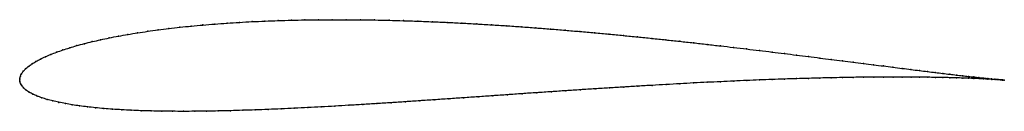
# Model space of a CAD drawing. Units: metres. Extents: x 0 to 1, y -0.03 to 0.06.
import ezdxf

# ---------------------------------------------------------------- set-up
doc = ezdxf.new("R2010")
doc.units = ezdxf.units.M

msp = doc.modelspace()

# ---------------------------------------------------------------- linework, layer by layer
at = {"color": 1}
msp.add_open_spline([(1, -0.0004), (0.999, -0.0003), (0.9971, -0.0001), (0.9936, 0.0002), (0.9906, 0.0005), (0.9872, 0.0008), (0.9833, 0.0012), (0.979, 0.0017), (0.9743, 0.0022), (0.9692, 0.0028), (0.9636, 0.0034), (0.9577, 0.0041), (0.9514, 0.0048), (0.9446, 0.0056), (0.9375, 0.0065), (0.93, 0.0074), (0.9221, 0.0083), (0.9139, 0.0094), (0.9053, 0.0104), (0.8963, 0.0116), (0.887, 0.0127), (0.8773, 0.014), (0.8673, 0.0152), (0.857, 0.0165), (0.8464, 0.0179), (0.8355, 0.0193), (0.8243, 0.0207), (0.8128, 0.0221), (0.801, 0.0236), (0.789, 0.0251), (0.7767, 0.0266), (0.7641, 0.0282), (0.7513, 0.0297), (0.7383, 0.0313), (0.7251, 0.0329), (0.7117, 0.0344), (0.6981, 0.036), (0.6843, 0.0376), (0.6703, 0.0391), (0.6562, 0.0406), (0.642, 0.0421), (0.6276, 0.0436), (0.6131, 0.045), (0.5985, 0.0465), (0.5838, 0.0478), (0.569, 0.0491), (0.5541, 0.0504), (0.5392, 0.0516), (0.5242, 0.0528), (0.5092, 0.0539), (0.4942, 0.055), (0.4792, 0.0559), (0.4642, 0.0568), (0.4492, 0.0576), (0.4342, 0.0584), (0.4193, 0.059), (0.4045, 0.0596), (0.3897, 0.0601), (0.3751, 0.0605), (0.3605, 0.0608), (0.346, 0.061), (0.3317, 0.0611), (0.3175, 0.0611), (0.3034, 0.061), (0.2896, 0.0609), (0.2759, 0.0606), (0.2624, 0.0602), (0.2491, 0.0597), (0.236, 0.0591), (0.2231, 0.0584), (0.2105, 0.0576), (0.1982, 0.0567), (0.1861, 0.0557), (0.1742, 0.0546), (0.1627, 0.0534), (0.1515, 0.0521), (0.1405, 0.0508), (0.1299, 0.0493), (0.1197, 0.0477), (0.1098, 0.0461), (0.1002, 0.0444), (0.091, 0.0426), (0.0821, 0.0407), (0.0737, 0.0388), (0.0656, 0.0368), (0.0579, 0.0347), (0.0507, 0.0325), (0.0439, 0.0303), (0.0375, 0.0281), (0.0315, 0.0258), (0.026, 0.0234), (0.021, 0.021), (0.0164, 0.0186), (0.0124, 0.0161), (0.0089, 0.0136), (0.0059, 0.0111), (0.0035, 0.0086), (0.0018, 0.0061), (0.0006, 0.0037), (0.0001, 0.0018), (0, -0.0006), (0, 0.0006), (0.0001, -0.0018), (0.0007, -0.0037), (0.0019, -0.006), (0.0038, -0.0083), (0.0064, -0.0106), (0.0096, -0.0127), (0.0134, -0.0147), (0.0177, -0.0166), (0.0225, -0.0184), (0.0278, -0.02), (0.0336, -0.0216), (0.0397, -0.023), (0.0463, -0.0243), (0.0534, -0.0255), (0.0608, -0.0266), (0.0686, -0.0276), (0.0768, -0.0285), (0.0854, -0.0293), (0.0943, -0.03), (0.1036, -0.0306), (0.1133, -0.0311), (0.1232, -0.0315), (0.1336, -0.0318), (0.1442, -0.032), (0.1551, -0.0321), (0.1663, -0.0322), (0.1778, -0.0321), (0.1896, -0.032), (0.2017, -0.0318), (0.214, -0.0315), (0.2265, -0.0311), (0.2393, -0.0307), (0.2523, -0.0302), (0.2655, -0.0297), (0.2789, -0.029), (0.2925, -0.0284), (0.3062, -0.0276), (0.3201, -0.0269), (0.3342, -0.026), (0.3484, -0.0252), (0.3628, -0.0243), (0.3772, -0.0234), (0.3917, -0.0224), (0.4064, -0.0214), (0.4211, -0.0204), (0.4359, -0.0194), (0.4507, -0.0184), (0.4656, -0.0174), (0.4804, -0.0163), (0.4953, -0.0153), (0.5103, -0.0142), (0.5251, -0.0132), (0.54, -0.0122), (0.5548, -0.0112), (0.5696, -0.0102), (0.5843, -0.0093), (0.599, -0.0083), (0.6135, -0.0074), (0.628, -0.0065), (0.6423, -0.0057), (0.6565, -0.0049), (0.6706, -0.0041), (0.6845, -0.0033), (0.6983, -0.0026), (0.7118, -0.002), (0.7252, -0.0013), (0.7384, -0.0008), (0.7514, -0.0002), (0.7642, 0.0003), (0.7767, 0.0007), (0.789, 0.0011), (0.8011, 0.0014), (0.8129, 0.0018), (0.8244, 0.002), (0.8356, 0.0022), (0.8465, 0.0024), (0.8571, 0.0026), (0.8675, 0.0027), (0.8774, 0.0027), (0.8871, 0.0027), (0.8964, 0.0027), (0.9054, 0.0027), (0.914, 0.0026), (0.9223, 0.0025), (0.9301, 0.0024), (0.9376, 0.0022), (0.9448, 0.0021), (0.9515, 0.0019), (0.9578, 0.0017), (0.9638, 0.0015), (0.9693, 0.0013), (0.9744, 0.0011), (0.9791, 0.0009), (0.9834, 0.0006), (0.9872, 0.0004), (0.9907, 0.0002), (0.9937, 0.0001), (0.9971, -0.0002), (0.999, -0.0003), (1, -0.0004)], degree=3, knots=[0, 0, 0, 0, 0.00995, 0.014925, 0.0199, 0.024876, 0.029851, 0.034826, 0.039801, 0.044776, 0.049751, 0.054726, 0.059701, 0.064677, 0.069652, 0.074627, 0.079602, 0.084577, 0.089552, 0.094527, 0.099502, 0.104478, 0.109453, 0.114428, 0.119403, 0.124378, 0.129353, 0.134328, 0.139303, 0.144279, 0.149254, 0.154229, 0.159204, 0.164179, 0.169154, 0.174129, 0.179104, 0.18408, 0.189055, 0.19403, 0.199005, 0.20398, 0.208955, 0.21393, 0.218905, 0.223881, 0.228856, 0.233831, 0.238806, 0.243781, 0.248756, 0.253731, 0.258706, 0.263682, 0.268657, 0.273632, 0.278607, 0.283582, 0.288557, 0.293532, 0.298507, 0.303483, 0.308458, 0.313433, 0.318408, 0.323383, 0.328358, 0.333333, 0.338308, 0.343284, 0.348259, 0.353234, 0.358209, 0.363184, 0.368159, 0.373134, 0.378109, 0.383085, 0.38806, 0.393035, 0.39801, 0.402985, 0.40796, 0.412935, 0.41791, 0.422886, 0.427861, 0.432836, 0.437811, 0.442786, 0.447761, 0.452736, 0.457711, 0.462687, 0.467662, 0.472637, 0.477612, 0.482587, 0.487562, 0.492537, 0.497512, 0.502488, 0.507463, 0.512438, 0.517413, 0.522388, 0.527363, 0.532338, 0.537313, 0.542289, 0.547264, 0.552239, 0.557214, 0.562189, 0.567164, 0.572139, 0.577114, 0.58209, 0.587065, 0.59204, 0.597015, 0.60199, 0.606965, 0.61194, 0.616915, 0.621891, 0.626866, 0.631841, 0.636816, 0.641791, 0.646766, 0.651741, 0.656716, 0.661692, 0.666667, 0.671642, 0.676617, 0.681592, 0.686567, 0.691542, 0.696517, 0.701493, 0.706468, 0.711443, 0.716418, 0.721393, 0.726368, 0.731343, 0.736318, 0.741294, 0.746269, 0.751244, 0.756219, 0.761194, 0.766169, 0.771144, 0.776119, 0.781095, 0.78607, 0.791045, 0.79602, 0.800995, 0.80597, 0.810945, 0.81592, 0.820896, 0.825871, 0.830846, 0.835821, 0.840796, 0.845771, 0.850746, 0.855721, 0.860697, 0.865672, 0.870647, 0.875622, 0.880597, 0.885572, 0.890547, 0.895522, 0.900498, 0.905473, 0.910448, 0.915423, 0.920398, 0.925373, 0.930348, 0.935323, 0.940299, 0.945274, 0.950249, 0.955224, 0.960199, 0.965174, 0.970149, 0.975124, 0.9801, 0.985075, 0.99005, 1, 1, 1, 1], dxfattribs=at)
for p in [(0.2624, 0.0602), (0.2759, 0.0605), (0.2896, 0.0608), (0.3035, 0.061), (0.3175, 0.0611), (0.3317, 0.0611), (0.346, 0.061), (0.3605, 0.0608), (0.3751, 0.0605), (0.3898, 0.0601), (0.1406, 0.0507), (0.1515, 0.0521), (0.1628, 0.0534), (0.1743, 0.0546), (0.1861, 0.0557), (0.1982, 0.0567), (0.2106, 0.0576), (0.2232, 0.0584), (0.236, 0.0591), (0.2491, 0.0597), (0.4045, 0.0596), (0.4194, 0.059), (0.4343, 0.0584), (0.4492, 0.0576), (0.4642, 0.0568), (0.4792, 0.0559), (0.4942, 0.0549), (0.5092, 0.0539), (0.5242, 0.0528), (0.5392, 0.0516), (0.5541, 0.0504), (0.0822, 0.0407), (0.091, 0.0426), (0.1002, 0.0444), (0.1098, 0.0461), (0.1197, 0.0477), (0.13, 0.0493), (0.5689, 0.0491), (0.5837, 0.0478), (0.5984, 0.0464), (0.6131, 0.045), (0.6276, 0.0436), (0.642, 0.0421), (0.6562, 0.0406), (0.0439, 0.0303), (0.0508, 0.0325), (0.058, 0.0347), (0.0657, 0.0367), (0.0737, 0.0388), (0.6703, 0.0391), (0.6843, 0.0376), (0.6981, 0.036), (0.7117, 0.0344), (0.7251, 0.0329), (0.7383, 0.0313), (0.0211, 0.021), (0.0261, 0.0234), (0.0316, 0.0258), (0.0375, 0.0281), (0.7513, 0.0297), (0.7641, 0.0282), (0.7766, 0.0266), (0.7889, 0.0251), (0.801, 0.0236), (0.8127, 0.0221), (0.8242, 0.0207), (0.006, 0.0111), (0.009, 0.0136), (0.0125, 0.0161), (0.0165, 0.0186), (0.8355, 0.0193), (0.8464, 0.0179), (0.857, 0.0165), (0.8673, 0.0152), (0.8773, 0.014), (0.8869, 0.0127), (0.8962, 0.0116), (0.9052, 0.0104), (0, 0), (0, 0), (0.0002, 0.0017), (0.0007, 0.0038), (0.0019, 0.0061), (0.0036, 0.0086), (0.7642, 0.0002), (0.7767, 0.0007), (0.789, 0.0011), (0.801, 0.0014), (0.8128, 0.0017), (0.8243, 0.002), (0.8355, 0.0022), (0.8465, 0.0024), (0.8571, 0.0026), (0.8674, 0.0027), (0.8774, 0.0027), (0.887, 0.0027), (0.8964, 0.0027), (0.9053, 0.0027), (0.9138, 0.0094), (0.9139, 0.0026), (0.9221, 0.0084), (0.9222, 0.0025), (0.9299, 0.0074), (0.9301, 0.0024), (0.9374, 0.0065), (0.9376, 0.0022), (0.9446, 0.0056), (0.9447, 0.0021), (0.9513, 0.0048), (0.9514, 0.0019), (0.9576, 0.0041), (0.9578, 0.0017), (0.9636, 0.0034), (0.9637, 0.0015), (0.9691, 0.0028), (0.9692, 0.0013), (0.9742, 0.0022), (0.9743, 0.0011), (0.9789, 0.0017), (0.979, 0.0009), (0.9832, 0.0013), (0.9833, 0.0006), (0.9871, 0.0009), (0.9872, 0.0004), (0.9905, 0.0005), (0.9906, 0.0002), (0.9936, 0.0002), (0.9936, 0.0001), (0.0002, -0.0017), (0.0008, -0.0037), (0.002, -0.006), (0.0039, -0.0083), (0.5843, -0.0093), (0.5989, -0.0083), (0.6135, -0.0074), (0.6279, -0.0065), (0.6423, -0.0057), (0.6565, -0.0049), (0.6706, -0.0041), (0.6845, -0.0033), (0.6982, -0.0026), (0.7118, -0.002), (0.7252, -0.0013), (0.7384, -0.0008), (0.7514, -0.0002), (0.9961, 0), (0.9962, -0.0001), (0.9983, -0.0002), (0.9983, -0.0003), (1, -0.0004), (1, -0.0004), (0.0065, -0.0105), (0.0097, -0.0127), (0.0135, -0.0147), (0.0178, -0.0166), (0.0226, -0.0184), (0.4359, -0.0194), (0.4507, -0.0184), (0.4656, -0.0174), (0.4804, -0.0163), (0.4953, -0.0153), (0.5102, -0.0142), (0.5251, -0.0132), (0.54, -0.0122), (0.5548, -0.0112), (0.5696, -0.0102), (0.0279, -0.02), (0.0336, -0.0216), (0.0398, -0.023), (0.0464, -0.0243), (0.0534, -0.0255), (0.0608, -0.0266), (0.0687, -0.0276), (0.0769, -0.0285), (0.0854, -0.0293), (0.0944, -0.03), (0.2655, -0.0296), (0.2789, -0.029), (0.2925, -0.0284), (0.3063, -0.0276), (0.3202, -0.0269), (0.3342, -0.026), (0.3484, -0.0252), (0.3628, -0.0243), (0.3772, -0.0234), (0.3918, -0.0224), (0.4064, -0.0214), (0.4211, -0.0204), (0.1037, -0.0306), (0.1133, -0.0311), (0.1233, -0.0315), (0.1336, -0.0318), (0.1442, -0.032), (0.1552, -0.0321), (0.1664, -0.0321), (0.1779, -0.0321), (0.1897, -0.032), (0.2017, -0.0318), (0.214, -0.0315), (0.2266, -0.0311), (0.2393, -0.0307), (0.2523, -0.0302)]:
    msp.add_point(p)

doc.saveas('drawing.dxf')
